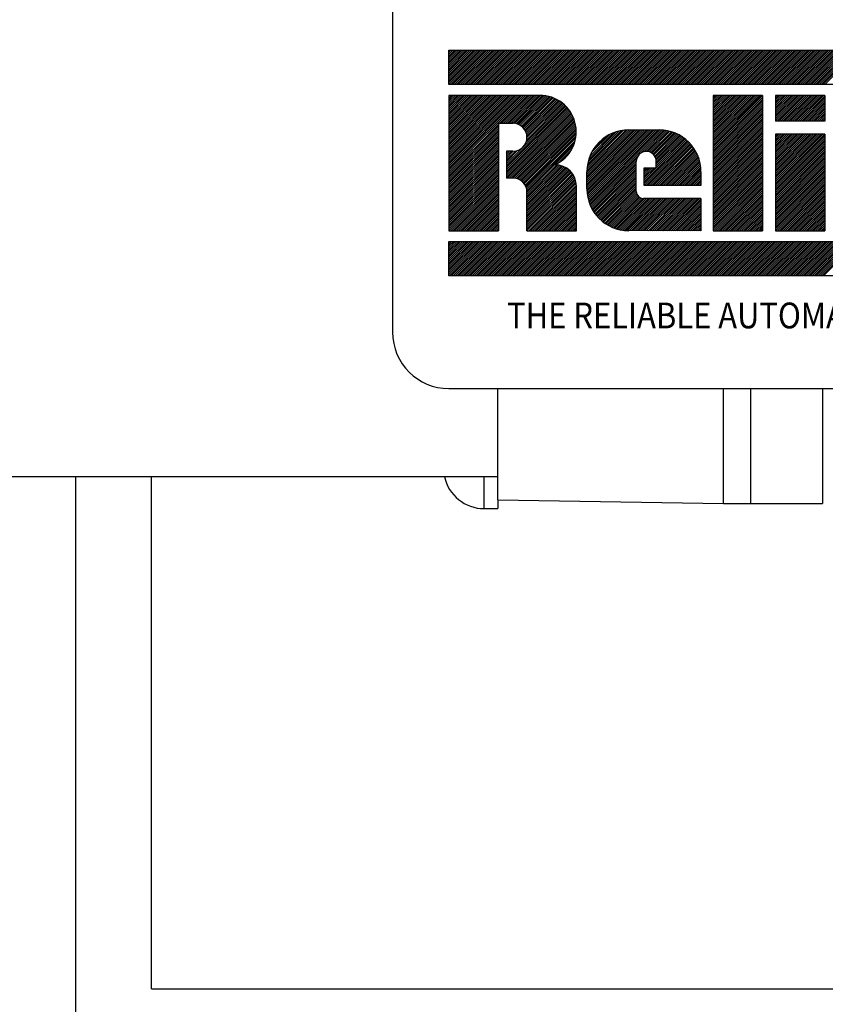
# Model space of a CAD drawing. Extents: x 7.4 to 95.6, y 38.3 to 100.8.
# Drawn here: x 55 to 56.8, y 68.5 to 70.6 of the extents above; entities that cross this region are included whole.
import ezdxf
from ezdxf.enums import TextEntityAlignment as Align

# ---------------------------------------------------------------- set-up
doc = ezdxf.new("R2010")
doc.units = 0
doc.header["$LTSCALE"] = 2
doc.header["$MEASUREMENT"] = 0
doc.layers.get('0').update_dxf_attribs({"linetype": 'CONTINUOUS'})
doc.styles.add('ROMAN', font='ROMANS', dxfattribs={"oblique": 15, "height": 1})

msp = doc.modelspace()

# ---------------------------------------------------------------- linework, layer by layer
for p, q in [((55.8156, 74.3223), (55.8156, 69.9473)), ((55.9406, 70.5722), (57.7262, 70.5722)), ((55.9406, 70.4961), (55.9406, 70.5722)), ((57.7262, 70.4961), (55.9406, 70.4961)), ((55.9406, 70.4722), (55.9406, 70.1723)), ((56.1487, 70.4722), (55.9406, 70.4722)), ((56.5262, 70.4722), (56.5262, 70.1723)), ((56.6357, 70.4722), (56.5262, 70.4722)), ((56.6357, 70.4722), (56.6357, 70.1723)), ((56.6643, 70.4722), (56.6643, 70.4151)), ((56.7738, 70.4722), (56.6643, 70.4722)), ((56.7738, 70.4722), (56.7738, 70.4151)), ((56.0501, 70.4103), (56.0501, 70.1723)), ((56.0825, 70.4103), (56.0501, 70.4103)), ((56.7738, 70.4151), (56.6643, 70.4151)), ((56.339, 70.3958), (56.4062, 70.3958)), ((56.6643, 70.3865), (56.6643, 70.1723)), ((56.7738, 70.3865), (56.6643, 70.3865)), ((56.7738, 70.3865), (56.7738, 70.1723)), ((56.0678, 70.3484), (56.0678, 70.2889)), ((56.0825, 70.3484), (56.0678, 70.3484)), ((56.3557, 70.2595), (56.3557, 70.3258)), ((56.4, 70.3119), (56.4, 70.3257)), ((56.2462, 70.2652), (56.2462, 70.3029)), ((56.3733, 70.3119), (56.4, 70.3119)), ((56.3733, 70.2723), (56.3733, 70.3119)), ((56.499, 70.3029), (56.499, 70.2723)), ((56.0825, 70.2889), (56.0678, 70.2889)), ((56.1135, 70.1723), (56.1135, 70.258)), ((56.223, 70.1723), (56.223, 70.2711)), ((56.499, 70.2723), (56.3733, 70.2723)), ((56.499, 70.2437), (56.3714, 70.2438)), ((56.499, 70.2437), (56.499, 70.1723)), ((55.9406, 70.1723), (56.0501, 70.1723)), ((56.1135, 70.1723), (56.223, 70.1723)), ((56.499, 70.1723), (56.339, 70.1724)), ((56.5262, 70.1723), (56.6357, 70.1723)), ((56.6643, 70.1723), (56.7738, 70.1723)), ((55.9406, 70.1485), (57.7262, 70.1485)), ((55.9406, 70.0723), (55.9406, 70.1485)), ((57.7262, 70.0723), (55.9406, 70.0723)), ((55.9406, 69.8223), (57.9406, 69.8223)), ((55.1139, 68.3237), (55.1139, 69.6273)), ((55.2819, 68.4917), (55.2819, 69.6273)), ((55.2819, 68.4917), (58.6286, 68.4917))]:
    msp.add_line(p, q)
at = {"color": 0}
for p, q in [((55.9406, 70.4963), (56.0165, 70.5722)), ((55.9406, 70.5005), (56.0123, 70.5722)), ((55.9406, 70.5048), (56.0081, 70.5722)), ((55.9406, 70.509), (56.0039, 70.5722)), ((55.9406, 70.5132), (55.9997, 70.5722)), ((55.9406, 70.5174), (55.9955, 70.5722)), ((55.9406, 70.5216), (55.9913, 70.5722)), ((55.9406, 70.5258), (55.9871, 70.5722)), ((55.9406, 70.53), (55.9828, 70.5722)), ((55.9406, 70.5342), (55.9786, 70.5722)), ((55.9406, 70.5384), (55.9744, 70.5722)), ((55.9406, 70.5426), (55.9702, 70.5722)), ((55.9406, 70.5468), (55.966, 70.5722)), ((55.9406, 70.5511), (55.9618, 70.5722)), ((55.9406, 70.5553), (55.9576, 70.5722)), ((55.9406, 70.5595), (55.9534, 70.5722)), ((55.9406, 70.5637), (55.9492, 70.5722)), ((55.9406, 70.5679), (55.945, 70.5722)), ((55.9406, 70.5721), (55.9408, 70.5722)), ((55.9445, 70.4961), (56.0207, 70.5722)), ((55.9488, 70.4961), (56.0249, 70.5722)), ((55.953, 70.4961), (56.0291, 70.5722)), ((55.9572, 70.4961), (56.0334, 70.5722)), ((55.9614, 70.4961), (56.0376, 70.5722)), ((55.9656, 70.4961), (56.0418, 70.5722)), ((55.9698, 70.4961), (56.046, 70.5722)), ((55.974, 70.4961), (56.0502, 70.5722)), ((55.9782, 70.4961), (56.0544, 70.5722)), ((55.9824, 70.4961), (56.0586, 70.5722)), ((55.9866, 70.4961), (56.0628, 70.5722)), ((55.9908, 70.4961), (56.067, 70.5722)), ((55.995, 70.4961), (56.0712, 70.5722)), ((55.9993, 70.4961), (56.0754, 70.5722)), ((56.0035, 70.4961), (56.0796, 70.5722)), ((56.0077, 70.4961), (56.0839, 70.5722)), ((56.0119, 70.4961), (56.0881, 70.5722)), ((56.0161, 70.4961), (56.0923, 70.5722)), ((56.0203, 70.4961), (56.0965, 70.5722)), ((56.0245, 70.4961), (56.1007, 70.5722)), ((56.0287, 70.4961), (56.1049, 70.5722)), ((56.0329, 70.4961), (56.1091, 70.5722)), ((56.0371, 70.4961), (56.1133, 70.5722)), ((56.0413, 70.4961), (56.1175, 70.5722)), ((56.0456, 70.4961), (56.1217, 70.5722)), ((56.0498, 70.4961), (56.1259, 70.5722)), ((56.054, 70.4961), (56.1302, 70.5722)), ((56.0582, 70.4961), (56.1344, 70.5722)), ((56.0624, 70.4961), (56.1386, 70.5722)), ((56.0666, 70.4961), (56.1428, 70.5722)), ((56.0708, 70.4961), (56.147, 70.5722)), ((56.075, 70.4961), (56.1512, 70.5722)), ((56.0792, 70.4961), (56.1554, 70.5722)), ((56.0834, 70.4961), (56.1596, 70.5722)), ((56.0876, 70.4961), (56.1638, 70.5722)), ((56.0918, 70.4961), (56.168, 70.5722)), ((56.0961, 70.4961), (56.1722, 70.5722)), ((56.1003, 70.4961), (56.1765, 70.5722)), ((56.1045, 70.4961), (56.1807, 70.5722)), ((56.1087, 70.4961), (56.1849, 70.5722)), ((56.1129, 70.4961), (56.1891, 70.5722)), ((56.1171, 70.4961), (56.1933, 70.5722)), ((56.1213, 70.4961), (56.1975, 70.5722)), ((56.1255, 70.4961), (56.2017, 70.5722)), ((56.1297, 70.4961), (56.2059, 70.5722)), ((56.1339, 70.4961), (56.2101, 70.5722)), ((56.1381, 70.4961), (56.2143, 70.5722)), ((56.1424, 70.4961), (56.2185, 70.5722)), ((56.1466, 70.4961), (56.2227, 70.5722)), ((56.1508, 70.4961), (56.227, 70.5722)), ((56.155, 70.4961), (56.2312, 70.5722)), ((56.1592, 70.4961), (56.2354, 70.5722)), ((56.1634, 70.4961), (56.2396, 70.5722)), ((56.1676, 70.4961), (56.2438, 70.5722)), ((56.1718, 70.4961), (56.248, 70.5722)), ((56.176, 70.4961), (56.2522, 70.5722)), ((56.1802, 70.4961), (56.2564, 70.5722)), ((56.1844, 70.4961), (56.2606, 70.5722)), ((56.1886, 70.4961), (56.2648, 70.5722)), ((56.1929, 70.4961), (56.269, 70.5722)), ((56.1971, 70.4961), (56.2733, 70.5722)), ((56.2013, 70.4961), (56.2775, 70.5722)), ((56.2055, 70.4961), (56.2817, 70.5722)), ((56.2097, 70.4961), (56.2859, 70.5722)), ((56.2139, 70.4961), (56.2901, 70.5722)), ((56.2181, 70.4961), (56.2943, 70.5722)), ((56.2223, 70.4961), (56.2985, 70.5722)), ((56.2265, 70.4961), (56.3027, 70.5722)), ((56.2307, 70.4961), (56.3069, 70.5722)), ((56.2349, 70.4961), (56.3111, 70.5722)), ((56.2392, 70.4961), (56.3153, 70.5722)), ((56.2434, 70.4961), (56.3195, 70.5722)), ((56.2476, 70.4961), (56.3238, 70.5722)), ((56.2518, 70.4961), (56.328, 70.5722)), ((56.256, 70.4961), (56.3322, 70.5722)), ((56.2602, 70.4961), (56.3364, 70.5722)), ((56.2644, 70.4961), (56.3406, 70.5722)), ((56.2686, 70.4961), (56.3448, 70.5722)), ((56.2728, 70.4961), (56.349, 70.5722)), ((56.277, 70.4961), (56.3532, 70.5722)), ((56.2812, 70.4961), (56.3574, 70.5722)), ((56.2854, 70.4961), (56.3616, 70.5722)), ((56.2897, 70.4961), (56.3658, 70.5722)), ((56.2939, 70.4961), (56.3701, 70.5722)), ((56.2981, 70.4961), (56.3743, 70.5722)), ((56.3023, 70.4961), (56.3785, 70.5722)), ((56.3065, 70.4961), (56.3827, 70.5722)), ((56.3107, 70.4961), (56.3869, 70.5722)), ((56.3149, 70.4961), (56.3911, 70.5722)), ((56.3191, 70.4961), (56.3953, 70.5722)), ((56.3233, 70.4961), (56.3995, 70.5722)), ((56.3275, 70.4961), (56.4037, 70.5722)), ((56.3317, 70.4961), (56.4079, 70.5722)), ((56.336, 70.4961), (56.4121, 70.5722)), ((56.3402, 70.4961), (56.4163, 70.5722)), ((56.3444, 70.4961), (56.4206, 70.5722)), ((56.3486, 70.4961), (56.4248, 70.5722)), ((56.3528, 70.4961), (56.429, 70.5722)), ((56.357, 70.4961), (56.4332, 70.5722)), ((56.3612, 70.4961), (56.4374, 70.5722)), ((56.3654, 70.4961), (56.4416, 70.5722)), ((56.3696, 70.4961), (56.4458, 70.5722)), ((56.3738, 70.4961), (56.45, 70.5722)), ((56.378, 70.4961), (56.4542, 70.5722)), ((56.3822, 70.4961), (56.4584, 70.5722)), ((56.3865, 70.4961), (56.4626, 70.5722)), ((56.3907, 70.4961), (56.4669, 70.5722)), ((56.3949, 70.4961), (56.4711, 70.5722)), ((56.3991, 70.4961), (56.4753, 70.5722)), ((56.4033, 70.4961), (56.4795, 70.5722)), ((56.4075, 70.4961), (56.4837, 70.5722)), ((56.4117, 70.4961), (56.4879, 70.5722)), ((56.4159, 70.4961), (56.4921, 70.5722)), ((56.4201, 70.4961), (56.4963, 70.5722)), ((56.4243, 70.4961), (56.5005, 70.5722)), ((56.4285, 70.4961), (56.5047, 70.5722)), ((56.4328, 70.4961), (56.5089, 70.5722)), ((56.437, 70.4961), (56.5131, 70.5722)), ((56.4412, 70.4961), (56.5174, 70.5722)), ((56.4454, 70.4961), (56.5216, 70.5722)), ((56.4496, 70.4961), (56.5258, 70.5722)), ((56.4538, 70.4961), (56.53, 70.5722)), ((56.458, 70.4961), (56.5342, 70.5722)), ((56.4622, 70.4961), (56.5384, 70.5722)), ((56.4664, 70.4961), (56.5426, 70.5722)), ((56.4706, 70.4961), (56.5468, 70.5722)), ((56.4748, 70.4961), (56.551, 70.5722)), ((56.479, 70.4961), (56.5552, 70.5722)), ((56.4833, 70.4961), (56.5594, 70.5722)), ((56.4875, 70.4961), (56.5637, 70.5722)), ((56.4917, 70.4961), (56.5679, 70.5722)), ((56.4959, 70.4961), (56.5721, 70.5722)), ((56.5001, 70.4961), (56.5763, 70.5722)), ((56.5043, 70.4961), (56.5805, 70.5722)), ((56.5085, 70.4961), (56.5847, 70.5722)), ((56.5127, 70.4961), (56.5889, 70.5722)), ((56.5169, 70.4961), (56.5931, 70.5722)), ((56.5211, 70.4961), (56.5973, 70.5722)), ((56.5253, 70.4961), (56.6015, 70.5722)), ((56.5296, 70.4961), (56.6057, 70.5722)), ((56.5338, 70.4961), (56.6099, 70.5722)), ((56.538, 70.4961), (56.6142, 70.5722)), ((56.5422, 70.4961), (56.6184, 70.5722)), ((56.5464, 70.4961), (56.6226, 70.5722)), ((56.5506, 70.4961), (56.6268, 70.5722)), ((56.5548, 70.4961), (56.631, 70.5722)), ((56.559, 70.4961), (56.6352, 70.5722)), ((56.5632, 70.4961), (56.6394, 70.5722)), ((56.5674, 70.4961), (56.6436, 70.5722)), ((56.5716, 70.4961), (56.6478, 70.5722)), ((56.5758, 70.4961), (56.652, 70.5722)), ((56.5801, 70.4961), (56.6562, 70.5722)), ((56.5843, 70.4961), (56.6605, 70.5722)), ((56.5885, 70.4961), (56.6647, 70.5722)), ((56.5927, 70.4961), (56.6689, 70.5722)), ((56.5969, 70.4961), (56.6731, 70.5722)), ((56.6011, 70.4961), (56.6773, 70.5722)), ((56.6053, 70.4961), (56.6815, 70.5722)), ((56.6095, 70.4961), (56.6857, 70.5722)), ((56.6137, 70.4961), (56.6899, 70.5722)), ((56.6179, 70.4961), (56.6941, 70.5722)), ((56.6221, 70.4961), (56.6983, 70.5722)), ((56.6264, 70.4961), (56.7025, 70.5722)), ((56.6306, 70.4961), (56.7067, 70.5722)), ((56.6348, 70.4961), (56.711, 70.5722)), ((56.639, 70.4961), (56.7152, 70.5722)), ((56.6432, 70.4961), (56.7194, 70.5722)), ((56.6474, 70.4961), (56.7236, 70.5722)), ((56.6516, 70.4961), (56.7278, 70.5722)), ((56.6558, 70.4961), (56.732, 70.5722)), ((56.66, 70.4961), (56.7362, 70.5722)), ((56.6642, 70.4961), (56.7404, 70.5722)), ((56.6684, 70.4961), (56.7446, 70.5722)), ((56.6726, 70.4961), (56.7488, 70.5722)), ((56.6769, 70.4961), (56.753, 70.5722)), ((56.6811, 70.4961), (56.7573, 70.5722)), ((56.6853, 70.4961), (56.7615, 70.5722)), ((56.6895, 70.4961), (56.7657, 70.5722)), ((56.6937, 70.4961), (56.7699, 70.5722)), ((56.6979, 70.4961), (56.7741, 70.5722)), ((56.7021, 70.4961), (56.7783, 70.5722)), ((56.7063, 70.4961), (56.7825, 70.5722)), ((56.7105, 70.4961), (56.7867, 70.5722)), ((56.7147, 70.4961), (56.7909, 70.5722)), ((56.7189, 70.4961), (56.7951, 70.5722)), ((56.7232, 70.4961), (56.7993, 70.5722)), ((56.7274, 70.4961), (56.8035, 70.5722)), ((56.7316, 70.4961), (56.8078, 70.5722)), ((56.7358, 70.4961), (56.812, 70.5722)), ((56.74, 70.4961), (56.8162, 70.5722)), ((56.7442, 70.4961), (56.8204, 70.5722)), ((56.7484, 70.4961), (56.8246, 70.5722)), ((56.7526, 70.4961), (56.8288, 70.5722)), ((56.7568, 70.4961), (56.833, 70.5722)), ((56.761, 70.4961), (56.8372, 70.5722)), ((56.7652, 70.4961), (56.8414, 70.5722)), ((56.7694, 70.4961), (56.8456, 70.5722)), ((56.7737, 70.4961), (56.8498, 70.5722)), ((55.9406, 70.3027), (56.1101, 70.4722)), ((55.9406, 70.3069), (56.1059, 70.4722)), ((55.9406, 70.3112), (56.1017, 70.4722)), ((55.9406, 70.3154), (56.0975, 70.4722)), ((55.9406, 70.3196), (56.0933, 70.4722)), ((55.9406, 70.3238), (56.0891, 70.4722)), ((55.9406, 70.328), (56.0849, 70.4722)), ((55.9406, 70.3322), (56.0807, 70.4722)), ((55.9406, 70.3364), (56.0765, 70.4722)), ((55.9406, 70.3406), (56.0722, 70.4722)), ((55.9406, 70.3448), (56.068, 70.4722)), ((55.9406, 70.349), (56.0638, 70.4722)), ((55.9406, 70.3532), (56.0596, 70.4722)), ((55.9406, 70.3574), (56.0554, 70.4722)), ((55.9406, 70.3617), (56.0512, 70.4722)), ((55.9406, 70.3659), (56.047, 70.4722)), ((55.9406, 70.3701), (56.0428, 70.4722)), ((55.9406, 70.3743), (56.0386, 70.4722)), ((55.9406, 70.3785), (56.0344, 70.4722)), ((55.9406, 70.3827), (56.0302, 70.4722)), ((55.9406, 70.3869), (56.026, 70.4722)), ((55.9406, 70.3911), (56.0217, 70.4722)), ((55.9406, 70.3953), (56.0175, 70.4722)), ((55.9406, 70.3995), (56.0133, 70.4722)), ((55.9406, 70.4037), (56.0091, 70.4722)), ((55.9406, 70.408), (56.0049, 70.4722)), ((55.9406, 70.4122), (56.0007, 70.4722)), ((55.9406, 70.4164), (55.9965, 70.4722)), ((55.9406, 70.4206), (55.9923, 70.4722)), ((55.9406, 70.4248), (55.9881, 70.4722)), ((55.9406, 70.429), (55.9839, 70.4722)), ((55.9406, 70.4332), (55.9797, 70.4722)), ((55.9406, 70.4374), (55.9754, 70.4722)), ((55.9406, 70.4416), (55.9712, 70.4722)), ((55.9406, 70.4458), (55.967, 70.4722)), ((55.9406, 70.45), (55.9628, 70.4722)), ((55.9406, 70.4543), (55.9586, 70.4722)), ((55.9406, 70.4585), (55.9544, 70.4722)), ((55.9406, 70.4627), (55.9502, 70.4722)), ((55.9406, 70.4669), (55.946, 70.4722)), ((55.9406, 70.4711), (55.9418, 70.4722)), ((56.0524, 70.4103), (56.1143, 70.4722)), ((56.0566, 70.4103), (56.1185, 70.4722)), ((56.0609, 70.4103), (56.1228, 70.4722)), ((56.0651, 70.4103), (56.127, 70.4722)), ((56.0693, 70.4103), (56.1312, 70.4722)), ((56.0735, 70.4103), (56.1354, 70.4722)), ((56.0777, 70.4103), (56.1396, 70.4722)), ((56.0819, 70.4103), (56.1438, 70.4722)), ((56.0859, 70.4102), (56.148, 70.4722)), ((56.0895, 70.4095), (56.1519, 70.4719)), ((56.0928, 70.4086), (56.1555, 70.4714)), ((56.0958, 70.4074), (56.1591, 70.4707)), ((56.0985, 70.4059), (56.1624, 70.4699)), ((56.101, 70.4042), (56.1657, 70.4689)), ((56.1033, 70.4023), (56.1689, 70.4679)), ((56.1054, 70.4002), (56.1719, 70.4667)), ((56.1073, 70.3979), (56.1749, 70.4654)), ((56.109, 70.3954), (56.1777, 70.4641)), ((56.1105, 70.3926), (56.1805, 70.4627)), ((56.1117, 70.3897), (56.1832, 70.4611)), ((56.1127, 70.3864), (56.1858, 70.4595)), ((56.113, 70.3741), (56.1931, 70.4542)), ((56.1133, 70.3828), (56.1883, 70.4578)), ((56.1135, 70.3788), (56.1907, 70.456)), ((56.5262, 70.3664), (56.632, 70.4722)), ((56.5262, 70.3706), (56.6278, 70.4722)), ((56.5262, 70.3748), (56.6236, 70.4722)), ((56.5262, 70.379), (56.6194, 70.4722)), ((56.5262, 70.3832), (56.6152, 70.4722)), ((56.5262, 70.3875), (56.611, 70.4722)), ((56.5262, 70.3917), (56.6068, 70.4722)), ((56.5262, 70.3959), (56.6025, 70.4722)), ((56.5262, 70.4001), (56.5983, 70.4722)), ((56.5262, 70.4043), (56.5941, 70.4722)), ((56.5262, 70.4085), (56.5899, 70.4722)), ((56.5262, 70.4127), (56.5857, 70.4722)), ((56.5262, 70.4169), (56.5815, 70.4722)), ((56.5262, 70.4211), (56.5773, 70.4722)), ((56.5262, 70.4253), (56.5731, 70.4722)), ((56.5262, 70.4295), (56.5689, 70.4722)), ((56.5262, 70.4337), (56.5647, 70.4722)), ((56.5262, 70.438), (56.5605, 70.4722)), ((56.5262, 70.4422), (56.5562, 70.4722)), ((56.5262, 70.4464), (56.552, 70.4722)), ((56.5262, 70.4506), (56.5478, 70.4722)), ((56.5262, 70.4548), (56.5436, 70.4722)), ((56.5262, 70.459), (56.5394, 70.4722)), ((56.5262, 70.4632), (56.5352, 70.4722)), ((56.5262, 70.4674), (56.531, 70.4722)), ((56.5262, 70.4716), (56.5268, 70.4722)), ((56.5262, 70.3622), (56.6357, 70.4717)), ((56.5262, 70.358), (56.6357, 70.4675)), ((56.5262, 70.3538), (56.6357, 70.4633)), ((56.5262, 70.3496), (56.6357, 70.4591)), ((56.5262, 70.3454), (56.6357, 70.4549)), ((56.6643, 70.4161), (56.7204, 70.4722)), ((56.6643, 70.4203), (56.7162, 70.4722)), ((56.6643, 70.4245), (56.712, 70.4722)), ((56.6643, 70.4287), (56.7078, 70.4722)), ((56.6643, 70.4329), (56.7036, 70.4722)), ((56.6643, 70.4372), (56.6993, 70.4722)), ((56.6643, 70.4414), (56.6951, 70.4722)), ((56.6643, 70.4456), (56.6909, 70.4722)), ((56.6643, 70.4498), (56.6867, 70.4722)), ((56.6643, 70.454), (56.6825, 70.4722)), ((56.6643, 70.4582), (56.6783, 70.4722)), ((56.6643, 70.4624), (56.6741, 70.4722)), ((56.6643, 70.4666), (56.6699, 70.4722)), ((56.6643, 70.4708), (56.6657, 70.4722)), ((56.6675, 70.4151), (56.7246, 70.4722)), ((56.6717, 70.4151), (56.7288, 70.4722)), ((56.6759, 70.4151), (56.733, 70.4722)), ((56.6801, 70.4151), (56.7372, 70.4722)), ((56.6843, 70.4151), (56.7414, 70.4722)), ((56.6885, 70.4151), (56.7456, 70.4722)), ((56.6927, 70.4151), (56.7499, 70.4722)), ((56.6969, 70.4151), (56.7541, 70.4722)), ((56.7011, 70.4151), (56.7583, 70.4722)), ((56.7053, 70.4151), (56.7625, 70.4722)), ((56.7095, 70.4151), (56.7667, 70.4722)), ((56.7138, 70.4151), (56.7709, 70.4722)), ((56.718, 70.4151), (56.7738, 70.4709)), ((56.7222, 70.4151), (56.7738, 70.4667)), ((56.7264, 70.4151), (56.7738, 70.4625)), ((56.7306, 70.4151), (56.7738, 70.4583)), ((56.7348, 70.4151), (56.7738, 70.4541)), ((56.0678, 70.3205), (56.1975, 70.4502)), ((56.0678, 70.3163), (56.1996, 70.4481)), ((56.0678, 70.3121), (56.2017, 70.4459)), ((56.0678, 70.3079), (56.2036, 70.4437)), ((56.0678, 70.3037), (56.2055, 70.4414)), ((56.0678, 70.2995), (56.2073, 70.439)), ((56.0678, 70.2953), (56.209, 70.4365)), ((56.0678, 70.2911), (56.2107, 70.4339)), ((56.1114, 70.3683), (56.1953, 70.4522)), ((56.5262, 70.3412), (56.6357, 70.4507)), ((56.5262, 70.3369), (56.6357, 70.4465)), ((56.5262, 70.3327), (56.6357, 70.4423)), ((56.5262, 70.3285), (56.6357, 70.438)), ((56.5262, 70.3243), (56.6357, 70.4338)), ((56.739, 70.4151), (56.7738, 70.4499)), ((56.7432, 70.4151), (56.7738, 70.4457)), ((56.7474, 70.4151), (56.7738, 70.4415)), ((56.7516, 70.4151), (56.7738, 70.4372)), ((56.7558, 70.4151), (56.7738, 70.433)), ((56.0699, 70.2889), (56.2122, 70.4312)), ((56.0741, 70.2889), (56.2137, 70.4285)), ((56.0783, 70.2889), (56.2151, 70.4257)), ((56.0825, 70.2889), (56.2163, 70.4227)), ((56.0865, 70.2887), (56.2175, 70.4197)), ((56.09, 70.288), (56.2186, 70.4166)), ((56.0932, 70.287), (56.2196, 70.4134)), ((56.0962, 70.2857), (56.2204, 70.41)), ((56.5262, 70.3201), (56.6357, 70.4296)), ((56.5262, 70.3159), (56.6357, 70.4254)), ((56.5262, 70.3117), (56.6357, 70.4212)), ((56.5262, 70.3075), (56.6357, 70.417)), ((56.5262, 70.3033), (56.6357, 70.4128)), ((56.7601, 70.4151), (56.7738, 70.4288)), ((56.7643, 70.4151), (56.7738, 70.4246)), ((56.7685, 70.4151), (56.7738, 70.4204)), ((56.7727, 70.4151), (56.7738, 70.4162)), ((55.9406, 70.2985), (56.0501, 70.408)), ((55.9406, 70.2943), (56.0501, 70.4038)), ((55.9406, 70.2901), (56.0501, 70.3996)), ((55.9406, 70.2859), (56.0501, 70.3954)), ((55.9406, 70.2817), (56.0501, 70.3912)), ((56.0989, 70.2842), (56.2212, 70.4065)), ((56.1014, 70.2825), (56.2218, 70.4029)), ((56.1036, 70.2806), (56.2222, 70.3991)), ((56.1057, 70.2785), (56.2224, 70.3952)), ((56.1076, 70.2761), (56.2225, 70.391)), ((56.2462, 70.2632), (56.3788, 70.3958)), ((56.2462, 70.2674), (56.3745, 70.3958)), ((56.2462, 70.2716), (56.3703, 70.3958)), ((56.2462, 70.2758), (56.3661, 70.3958)), ((56.2462, 70.28), (56.3619, 70.3958)), ((56.2462, 70.2842), (56.3577, 70.3958)), ((56.2462, 70.2884), (56.3535, 70.3958)), ((56.2462, 70.2927), (56.3493, 70.3958)), ((56.2462, 70.2969), (56.3451, 70.3958)), ((56.2462, 70.3011), (56.3409, 70.3958)), ((56.2462, 70.3053), (56.3366, 70.3957)), ((56.2464, 70.2592), (56.383, 70.3958)), ((56.2464, 70.3097), (56.3322, 70.3955)), ((56.2467, 70.2553), (56.3872, 70.3958)), ((56.2469, 70.3144), (56.3275, 70.395)), ((56.2472, 70.2516), (56.3914, 70.3958)), ((56.2477, 70.3194), (56.3226, 70.3943)), ((56.2478, 70.248), (56.3956, 70.3958)), ((56.2485, 70.2445), (56.3998, 70.3958)), ((56.2488, 70.3247), (56.3172, 70.3932)), ((56.2494, 70.2411), (56.404, 70.3958)), ((56.2503, 70.2379), (56.4082, 70.3957)), ((56.2504, 70.3305), (56.3114, 70.3916)), ((56.2514, 70.2347), (56.4122, 70.3956)), ((56.2527, 70.337), (56.3049, 70.3893)), ((56.3642, 70.3433), (56.4161, 70.3952)), ((56.3725, 70.3474), (56.4198, 70.3948)), ((56.3774, 70.3481), (56.4234, 70.3941)), ((56.3813, 70.3478), (56.4269, 70.3934)), ((56.3847, 70.347), (56.4303, 70.3926)), ((56.3877, 70.3458), (56.4336, 70.3916)), ((56.3903, 70.3442), (56.4367, 70.3906)), ((56.3927, 70.3423), (56.4398, 70.3895)), ((56.3947, 70.3402), (56.4428, 70.3882)), ((56.5262, 70.2991), (56.6357, 70.4086)), ((56.5262, 70.2949), (56.6357, 70.4044)), ((56.5262, 70.2907), (56.6357, 70.4002)), ((56.5262, 70.2864), (56.6357, 70.396)), ((56.5262, 70.2822), (56.6357, 70.3918)), ((55.9406, 70.2775), (56.0501, 70.387)), ((55.9406, 70.2733), (56.0501, 70.3828)), ((55.9406, 70.2691), (56.0501, 70.3786)), ((55.9406, 70.2649), (56.0501, 70.3744)), ((55.9406, 70.2606), (56.0501, 70.3702)), ((55.9406, 70.2564), (56.0501, 70.366)), ((56.1092, 70.2736), (56.2224, 70.3867)), ((56.1107, 70.2708), (56.2219, 70.382)), ((56.1119, 70.2678), (56.2212, 70.3771)), ((56.1128, 70.2645), (56.22, 70.3717)), ((56.2561, 70.3446), (56.2973, 70.3859)), ((56.262, 70.3548), (56.2872, 70.3799)), ((56.3733, 70.2851), (56.4639, 70.3757)), ((56.3733, 70.2809), (56.4662, 70.3738)), ((56.3733, 70.2767), (56.4684, 70.3718)), ((56.3733, 70.2725), (56.4706, 70.3698)), ((56.3774, 70.2723), (56.4727, 70.3677)), ((56.3965, 70.3378), (56.4457, 70.3869)), ((56.398, 70.335), (56.4485, 70.3856)), ((56.3991, 70.3319), (56.4513, 70.3841)), ((56.3998, 70.3284), (56.4539, 70.3825)), ((56.4, 70.3244), (56.4565, 70.3809)), ((56.4, 70.3202), (56.459, 70.3792)), ((56.4, 70.316), (56.4615, 70.3775)), ((56.5262, 70.278), (56.6357, 70.3875)), ((56.5262, 70.2738), (56.6357, 70.3833)), ((56.5262, 70.2696), (56.6357, 70.3791)), ((56.5262, 70.2654), (56.6357, 70.3749)), ((56.5262, 70.2612), (56.6357, 70.3707)), ((56.5262, 70.257), (56.6357, 70.3665)), ((56.6643, 70.2772), (56.7736, 70.3865)), ((56.6643, 70.2814), (56.7694, 70.3865)), ((56.6643, 70.2856), (56.7652, 70.3865)), ((56.6643, 70.2899), (56.7609, 70.3865)), ((56.6643, 70.2941), (56.7567, 70.3865)), ((56.6643, 70.2983), (56.7525, 70.3865)), ((56.6643, 70.3025), (56.7483, 70.3865)), ((56.6643, 70.3067), (56.7441, 70.3865)), ((56.6643, 70.3109), (56.7399, 70.3865)), ((56.6643, 70.3151), (56.7357, 70.3865)), ((56.6643, 70.3193), (56.7315, 70.3865)), ((56.6643, 70.3235), (56.7273, 70.3865)), ((56.6643, 70.3277), (56.7231, 70.3865)), ((56.6643, 70.3319), (56.7189, 70.3865)), ((56.6643, 70.3361), (56.7146, 70.3865)), ((56.6643, 70.3404), (56.7104, 70.3865)), ((56.6643, 70.3446), (56.7062, 70.3865)), ((56.6643, 70.3488), (56.702, 70.3865)), ((56.6643, 70.353), (56.6978, 70.3865)), ((56.6643, 70.3572), (56.6936, 70.3865)), ((56.6643, 70.3614), (56.6894, 70.3865)), ((56.6643, 70.3656), (56.6852, 70.3865)), ((56.6643, 70.3698), (56.681, 70.3865)), ((56.6643, 70.374), (56.6768, 70.3865)), ((56.6643, 70.3782), (56.6726, 70.3865)), ((56.6643, 70.3824), (56.6684, 70.3865)), ((56.6643, 70.273), (56.7738, 70.3825)), ((56.6643, 70.2688), (56.7738, 70.3783)), ((56.6643, 70.2646), (56.7738, 70.3741)), ((56.6643, 70.2604), (56.7738, 70.3699)), ((55.9406, 70.2522), (56.0501, 70.3617)), ((55.9406, 70.248), (56.0501, 70.3575)), ((55.9406, 70.2438), (56.0501, 70.3533)), ((55.9406, 70.2396), (56.0501, 70.3491)), ((55.9406, 70.2354), (56.0501, 70.3449)), ((56.0678, 70.3247), (56.0936, 70.3505)), ((56.0678, 70.329), (56.0878, 70.3489)), ((56.0678, 70.3332), (56.0831, 70.3485)), ((56.0678, 70.3374), (56.0789, 70.3484)), ((56.0678, 70.3416), (56.0747, 70.3484)), ((56.0678, 70.3458), (56.0705, 70.3484)), ((56.1133, 70.2608), (56.2182, 70.3657)), ((56.1135, 70.2567), (56.2154, 70.3587)), ((56.1837, 70.3228), (56.2108, 70.3498)), ((56.3816, 70.2723), (56.4748, 70.3655)), ((56.3858, 70.2723), (56.4767, 70.3633)), ((56.39, 70.2723), (56.4786, 70.361)), ((56.3942, 70.2723), (56.4805, 70.3586)), ((56.3984, 70.2723), (56.4822, 70.3562)), ((56.4026, 70.2723), (56.4839, 70.3536)), ((56.4068, 70.2723), (56.4856, 70.3511)), ((56.411, 70.2723), (56.4871, 70.3484)), ((56.4152, 70.2723), (56.4886, 70.3457)), ((56.5262, 70.2528), (56.6357, 70.3623)), ((56.5262, 70.2486), (56.6357, 70.3581)), ((56.5262, 70.2444), (56.6357, 70.3539)), ((56.5262, 70.2401), (56.6357, 70.3497)), ((56.5262, 70.2359), (56.6357, 70.3455)), ((56.6643, 70.2562), (56.7738, 70.3657)), ((56.6643, 70.252), (56.7738, 70.3615)), ((56.6643, 70.2478), (56.7738, 70.3573)), ((56.6643, 70.2436), (56.7738, 70.3531)), ((56.6643, 70.2393), (56.7738, 70.3489)), ((56.6643, 70.2351), (56.7738, 70.3447)), ((55.9406, 70.2312), (56.0501, 70.3407)), ((55.9406, 70.227), (56.0501, 70.3365)), ((55.9406, 70.2228), (56.0501, 70.3323)), ((55.9406, 70.2186), (56.0501, 70.3281)), ((55.9406, 70.2144), (56.0501, 70.3239)), ((56.2525, 70.2316), (56.3605, 70.3397)), ((56.2537, 70.2286), (56.3564, 70.3313)), ((56.255, 70.2257), (56.3557, 70.3264)), ((56.2564, 70.2229), (56.3557, 70.3222)), ((56.4194, 70.2723), (56.49, 70.3429)), ((56.4237, 70.2723), (56.4913, 70.34)), ((56.4279, 70.2723), (56.4925, 70.337)), ((56.4321, 70.2723), (56.4937, 70.3339)), ((56.4363, 70.2723), (56.4947, 70.3308)), ((56.4405, 70.2723), (56.4957, 70.3275)), ((56.4447, 70.2723), (56.4966, 70.3242)), ((56.5262, 70.2317), (56.6357, 70.3412)), ((56.5262, 70.2275), (56.6357, 70.337)), ((56.5262, 70.2233), (56.6357, 70.3328)), ((56.5262, 70.2191), (56.6357, 70.3286)), ((56.5262, 70.2149), (56.6357, 70.3244)), ((56.6643, 70.2309), (56.7738, 70.3404)), ((56.6643, 70.2267), (56.7738, 70.3362)), ((56.6643, 70.2225), (56.7738, 70.332)), ((56.6643, 70.2183), (56.7738, 70.3278)), ((56.6643, 70.2141), (56.7738, 70.3236)), ((55.9406, 70.2101), (56.0501, 70.3197)), ((55.9406, 70.2059), (56.0501, 70.3155)), ((55.9406, 70.2017), (56.0501, 70.3112)), ((55.9406, 70.1975), (56.0501, 70.307)), ((55.9406, 70.1933), (56.0501, 70.3028)), ((56.1135, 70.2525), (56.1794, 70.3185)), ((56.1135, 70.2483), (56.1832, 70.318)), ((56.1135, 70.2441), (56.1867, 70.3173)), ((56.1135, 70.2399), (56.19, 70.3164)), ((56.1135, 70.2357), (56.1931, 70.3153)), ((56.1135, 70.2315), (56.196, 70.314)), ((56.1135, 70.2273), (56.1987, 70.3126)), ((56.1135, 70.2231), (56.2014, 70.311)), ((56.1135, 70.2189), (56.2038, 70.3092)), ((56.1135, 70.2146), (56.2062, 70.3074)), ((56.1135, 70.2104), (56.2084, 70.3054)), ((56.1135, 70.2062), (56.2105, 70.3032)), ((56.1135, 70.202), (56.2124, 70.301)), ((56.2579, 70.2202), (56.3557, 70.318)), ((56.2594, 70.2175), (56.3557, 70.3138)), ((56.261, 70.2149), (56.3557, 70.3096)), ((56.2627, 70.2124), (56.3557, 70.3054)), ((56.2645, 70.2099), (56.3557, 70.3012)), ((56.3733, 70.2893), (56.3959, 70.3119)), ((56.3733, 70.2935), (56.3917, 70.3119)), ((56.3733, 70.2977), (56.3874, 70.3119)), ((56.3733, 70.3019), (56.3832, 70.3119)), ((56.3733, 70.3062), (56.379, 70.3119)), ((56.3733, 70.3104), (56.3748, 70.3119)), ((56.4489, 70.2723), (56.4973, 70.3207)), ((56.4531, 70.2723), (56.4979, 70.3171)), ((56.4573, 70.2723), (56.4984, 70.3134)), ((56.4615, 70.2723), (56.4988, 70.3096)), ((56.4657, 70.2723), (56.499, 70.3056)), ((56.4699, 70.2723), (56.499, 70.3014)), ((56.5262, 70.2107), (56.6357, 70.3202)), ((56.5262, 70.2065), (56.6357, 70.316)), ((56.5262, 70.2023), (56.6357, 70.3118)), ((56.5262, 70.1981), (56.6357, 70.3076)), ((56.5262, 70.1939), (56.6357, 70.3034)), ((56.6643, 70.2099), (56.7738, 70.3194)), ((56.6643, 70.2057), (56.7738, 70.3152)), ((56.6643, 70.2015), (56.7738, 70.311)), ((56.6643, 70.1973), (56.7738, 70.3068)), ((56.6643, 70.1931), (56.7738, 70.3026)), ((55.9406, 70.1891), (56.0501, 70.2986)), ((55.9406, 70.1849), (56.0501, 70.2944)), ((55.9406, 70.1807), (56.0501, 70.2902)), ((55.9406, 70.1765), (56.0501, 70.286)), ((55.9406, 70.1723), (56.0501, 70.2818)), ((56.1135, 70.1978), (56.2142, 70.2986)), ((56.1135, 70.1936), (56.2159, 70.296)), ((56.1135, 70.1894), (56.2174, 70.2934)), ((56.1135, 70.1852), (56.2188, 70.2905)), ((56.1135, 70.181), (56.22, 70.2875)), ((56.1135, 70.1768), (56.2211, 70.2844)), ((56.1135, 70.1726), (56.2219, 70.281)), ((56.2663, 70.2075), (56.3557, 70.297)), ((56.2682, 70.2052), (56.3557, 70.2927)), ((56.2701, 70.203), (56.3557, 70.2885)), ((56.2722, 70.2008), (56.3557, 70.2843)), ((56.2743, 70.1987), (56.3557, 70.2801)), ((56.4741, 70.2723), (56.499, 70.2972)), ((56.4783, 70.2723), (56.499, 70.293)), ((56.4825, 70.2723), (56.499, 70.2888)), ((56.4867, 70.2723), (56.499, 70.2846)), ((56.4909, 70.2723), (56.499, 70.2803)), ((56.5262, 70.1896), (56.6357, 70.2992)), ((56.5262, 70.1854), (56.6357, 70.295)), ((56.5262, 70.1812), (56.6357, 70.2907)), ((56.5262, 70.177), (56.6357, 70.2865)), ((56.5262, 70.1728), (56.6357, 70.2823)), ((56.6643, 70.1888), (56.7738, 70.2984)), ((56.6643, 70.1846), (56.7738, 70.2942)), ((56.6643, 70.1804), (56.7738, 70.2899)), ((56.6643, 70.1762), (56.7738, 70.2857)), ((56.6645, 70.1723), (56.7738, 70.2815)), ((55.9448, 70.1723), (56.0501, 70.2776)), ((55.949, 70.1723), (56.0501, 70.2734)), ((55.9532, 70.1723), (56.0501, 70.2692)), ((55.9574, 70.1723), (56.0501, 70.2649)), ((55.9617, 70.1723), (56.0501, 70.2607)), ((56.1174, 70.1723), (56.2226, 70.2774)), ((56.1216, 70.1723), (56.2229, 70.2736)), ((56.1258, 70.1723), (56.223, 70.2694)), ((56.13, 70.1723), (56.223, 70.2652)), ((56.1342, 70.1723), (56.223, 70.261)), ((56.1384, 70.1723), (56.223, 70.2568)), ((56.2764, 70.1966), (56.3557, 70.2759)), ((56.2787, 70.1947), (56.3557, 70.2717)), ((56.281, 70.1928), (56.3557, 70.2675)), ((56.2833, 70.1909), (56.3557, 70.2633)), ((56.2858, 70.1892), (56.3557, 70.2591)), ((56.4952, 70.2723), (56.499, 70.2761)), ((56.5298, 70.1723), (56.6357, 70.2781)), ((56.534, 70.1723), (56.6357, 70.2739)), ((56.5383, 70.1723), (56.6357, 70.2697)), ((56.5425, 70.1723), (56.6357, 70.2655)), ((56.5467, 70.1723), (56.6357, 70.2613)), ((56.5509, 70.1723), (56.6357, 70.2571)), ((56.6687, 70.1723), (56.7738, 70.2773)), ((56.6729, 70.1723), (56.7738, 70.2731)), ((56.6771, 70.1723), (56.7738, 70.2689)), ((56.6813, 70.1723), (56.7738, 70.2647)), ((56.6856, 70.1723), (56.7738, 70.2605)), ((55.9659, 70.1723), (56.0501, 70.2565)), ((55.9701, 70.1723), (56.0501, 70.2523)), ((55.9743, 70.1723), (56.0501, 70.2481)), ((55.9785, 70.1723), (56.0501, 70.2439)), ((55.9827, 70.1723), (56.0501, 70.2397)), ((55.9869, 70.1723), (56.0501, 70.2355)), ((56.1426, 70.1723), (56.223, 70.2526)), ((56.1468, 70.1723), (56.223, 70.2484)), ((56.151, 70.1723), (56.223, 70.2442)), ((56.1553, 70.1723), (56.223, 70.24)), ((56.1595, 70.1723), (56.223, 70.2358)), ((56.2883, 70.1875), (56.3562, 70.2554)), ((56.2909, 70.1858), (56.3574, 70.2524)), ((56.2935, 70.1843), (56.3591, 70.2498)), ((56.2963, 70.1828), (56.3611, 70.2476)), ((56.2991, 70.1814), (56.3636, 70.2459)), ((56.302, 70.1801), (56.3665, 70.2446)), ((56.305, 70.1789), (56.3699, 70.2438)), ((56.308, 70.1777), (56.3741, 70.2438)), ((56.3112, 70.1767), (56.3783, 70.2438)), ((56.3144, 70.1757), (56.3825, 70.2438)), ((56.3178, 70.1748), (56.3867, 70.2438)), ((56.3212, 70.1741), (56.3909, 70.2438)), ((56.3248, 70.1735), (56.3951, 70.2438)), ((56.3285, 70.173), (56.3993, 70.2438)), ((56.3324, 70.1726), (56.4035, 70.2438)), ((56.3364, 70.1724), (56.4077, 70.2438)), ((56.3406, 70.1724), (56.4119, 70.2438)), ((56.3448, 70.1724), (56.4161, 70.2437)), ((56.349, 70.1724), (56.4203, 70.2437)), ((56.3532, 70.1724), (56.4245, 70.2437)), ((56.3574, 70.1724), (56.4288, 70.2437)), ((56.3616, 70.1724), (56.433, 70.2437)), ((56.3658, 70.1724), (56.4372, 70.2437)), ((56.37, 70.1724), (56.4414, 70.2437)), ((56.3742, 70.1724), (56.4456, 70.2437)), ((56.3784, 70.1724), (56.4498, 70.2437)), ((56.3826, 70.1723), (56.454, 70.2437)), ((56.3868, 70.1723), (56.4582, 70.2437)), ((56.391, 70.1723), (56.4624, 70.2437)), ((56.3952, 70.1723), (56.4666, 70.2437)), ((56.3994, 70.1723), (56.4708, 70.2437)), ((56.4036, 70.1723), (56.475, 70.2437)), ((56.4078, 70.1723), (56.4792, 70.2437)), ((56.4121, 70.1723), (56.4834, 70.2437)), ((56.4163, 70.1723), (56.4876, 70.2437)), ((56.4205, 70.1723), (56.4918, 70.2437)), ((56.4247, 70.1723), (56.496, 70.2437)), ((56.4289, 70.1723), (56.499, 70.2425)), ((56.4331, 70.1723), (56.499, 70.2383)), ((56.5551, 70.1723), (56.6357, 70.2529)), ((56.5593, 70.1723), (56.6357, 70.2487)), ((56.5635, 70.1723), (56.6357, 70.2444)), ((56.5677, 70.1723), (56.6357, 70.2402)), ((56.5719, 70.1723), (56.6357, 70.236)), ((56.6898, 70.1723), (56.7738, 70.2563)), ((56.694, 70.1723), (56.7738, 70.2521)), ((56.6982, 70.1723), (56.7738, 70.2479)), ((56.7024, 70.1723), (56.7738, 70.2436)), ((56.7066, 70.1723), (56.7738, 70.2394)), ((56.7108, 70.1723), (56.7738, 70.2352)), ((55.9911, 70.1723), (56.0501, 70.2313)), ((55.9953, 70.1723), (56.0501, 70.2271)), ((55.9995, 70.1723), (56.0501, 70.2229)), ((56.0037, 70.1723), (56.0501, 70.2187)), ((56.008, 70.1723), (56.0501, 70.2144)), ((56.1637, 70.1723), (56.223, 70.2316)), ((56.1679, 70.1723), (56.223, 70.2274)), ((56.1721, 70.1723), (56.223, 70.2232)), ((56.1763, 70.1723), (56.223, 70.2189)), ((56.1805, 70.1723), (56.223, 70.2147)), ((56.4373, 70.1723), (56.499, 70.234)), ((56.4415, 70.1723), (56.499, 70.2298)), ((56.4457, 70.1723), (56.499, 70.2256)), ((56.4499, 70.1723), (56.499, 70.2214)), ((56.4541, 70.1723), (56.499, 70.2172)), ((56.5761, 70.1723), (56.6357, 70.2318)), ((56.5803, 70.1723), (56.6357, 70.2276)), ((56.5845, 70.1723), (56.6357, 70.2234)), ((56.5888, 70.1723), (56.6357, 70.2192)), ((56.593, 70.1723), (56.6357, 70.215)), ((56.715, 70.1723), (56.7738, 70.231)), ((56.7192, 70.1723), (56.7738, 70.2268)), ((56.7234, 70.1723), (56.7738, 70.2226)), ((56.7276, 70.1723), (56.7738, 70.2184)), ((56.7319, 70.1723), (56.7738, 70.2142)), ((56.0122, 70.1723), (56.0501, 70.2102)), ((56.0164, 70.1723), (56.0501, 70.206)), ((56.0206, 70.1723), (56.0501, 70.2018)), ((56.0248, 70.1723), (56.0501, 70.1976)), ((56.029, 70.1723), (56.0501, 70.1934)), ((56.1847, 70.1723), (56.223, 70.2105)), ((56.1889, 70.1723), (56.223, 70.2063)), ((56.1931, 70.1723), (56.223, 70.2021)), ((56.1973, 70.1723), (56.223, 70.1979)), ((56.2016, 70.1723), (56.223, 70.1937)), ((56.4583, 70.1723), (56.499, 70.213)), ((56.4625, 70.1723), (56.499, 70.2088)), ((56.4667, 70.1723), (56.499, 70.2046)), ((56.4709, 70.1723), (56.499, 70.2004)), ((56.4751, 70.1723), (56.499, 70.1962)), ((56.4793, 70.1723), (56.499, 70.192)), ((56.5972, 70.1723), (56.6357, 70.2108)), ((56.6014, 70.1723), (56.6357, 70.2066)), ((56.6056, 70.1723), (56.6357, 70.2024)), ((56.6098, 70.1723), (56.6357, 70.1982)), ((56.614, 70.1723), (56.6357, 70.1939)), ((56.7361, 70.1723), (56.7738, 70.21)), ((56.7403, 70.1723), (56.7738, 70.2058)), ((56.7445, 70.1723), (56.7738, 70.2016)), ((56.7487, 70.1723), (56.7738, 70.1973)), ((56.7529, 70.1723), (56.7738, 70.1931)), ((56.0332, 70.1723), (56.0501, 70.1892)), ((56.0374, 70.1723), (56.0501, 70.185)), ((56.0416, 70.1723), (56.0501, 70.1808)), ((56.0458, 70.1723), (56.0501, 70.1766)), ((56.05, 70.1723), (56.0501, 70.1724)), ((56.2058, 70.1723), (56.223, 70.1895)), ((56.21, 70.1723), (56.223, 70.1853)), ((56.2142, 70.1723), (56.223, 70.1811)), ((56.2184, 70.1723), (56.223, 70.1769)), ((56.2226, 70.1723), (56.223, 70.1726)), ((56.4835, 70.1723), (56.499, 70.1878)), ((56.4878, 70.1723), (56.499, 70.1835)), ((56.492, 70.1723), (56.499, 70.1793)), ((56.4962, 70.1723), (56.499, 70.1751)), ((56.6182, 70.1723), (56.6357, 70.1897)), ((56.6224, 70.1723), (56.6357, 70.1855)), ((56.6266, 70.1723), (56.6357, 70.1813)), ((56.6308, 70.1723), (56.6357, 70.1771)), ((56.6351, 70.1723), (56.6357, 70.1729)), ((56.7571, 70.1723), (56.7738, 70.1889)), ((56.7613, 70.1723), (56.7738, 70.1847)), ((56.7655, 70.1723), (56.7738, 70.1805)), ((56.7697, 70.1723), (56.7738, 70.1763)), ((55.9406, 70.0755), (56.0136, 70.1485)), ((55.9406, 70.0797), (56.0094, 70.1485)), ((55.9406, 70.0839), (56.0052, 70.1485)), ((55.9406, 70.0881), (56.001, 70.1485)), ((55.9406, 70.0923), (55.9968, 70.1485)), ((55.9406, 70.0965), (55.9926, 70.1485)), ((55.9406, 70.1007), (55.9884, 70.1485)), ((55.9406, 70.1049), (55.9841, 70.1485)), ((55.9406, 70.1091), (55.9799, 70.1485)), ((55.9406, 70.1133), (55.9757, 70.1485)), ((55.9406, 70.1176), (55.9715, 70.1485)), ((55.9406, 70.1218), (55.9673, 70.1485)), ((55.9406, 70.126), (55.9631, 70.1485)), ((55.9406, 70.1302), (55.9589, 70.1485)), ((55.9406, 70.1344), (55.9547, 70.1485)), ((55.9406, 70.1386), (55.9505, 70.1485)), ((55.9406, 70.1428), (55.9463, 70.1485)), ((55.9406, 70.147), (55.9421, 70.1485)), ((55.9416, 70.0723), (56.0178, 70.1485)), ((55.9458, 70.0723), (56.022, 70.1485)), ((55.95, 70.0723), (56.0262, 70.1485)), ((55.9543, 70.0723), (56.0304, 70.1485)), ((55.9585, 70.0723), (56.0346, 70.1485)), ((55.9627, 70.0723), (56.0389, 70.1485)), ((55.9669, 70.0723), (56.0431, 70.1485)), ((55.9711, 70.0723), (56.0473, 70.1485)), ((55.9753, 70.0723), (56.0515, 70.1485)), ((55.9795, 70.0723), (56.0557, 70.1485)), ((55.9837, 70.0723), (56.0599, 70.1485)), ((55.9879, 70.0723), (56.0641, 70.1485)), ((55.9921, 70.0723), (56.0683, 70.1485)), ((55.9963, 70.0723), (56.0725, 70.1485)), ((56.0006, 70.0723), (56.0767, 70.1485)), ((56.0048, 70.0723), (56.0809, 70.1485)), ((56.009, 70.0723), (56.0852, 70.1485)), ((56.0132, 70.0723), (56.0894, 70.1485)), ((56.0174, 70.0723), (56.0936, 70.1485)), ((56.0216, 70.0723), (56.0978, 70.1485)), ((56.0258, 70.0723), (56.102, 70.1485)), ((56.03, 70.0723), (56.1062, 70.1485)), ((56.0342, 70.0723), (56.1104, 70.1485)), ((56.0384, 70.0723), (56.1146, 70.1485)), ((56.0426, 70.0723), (56.1188, 70.1485)), ((56.0468, 70.0723), (56.123, 70.1485)), ((56.0511, 70.0723), (56.1272, 70.1485)), ((56.0553, 70.0723), (56.1315, 70.1485)), ((56.0595, 70.0723), (56.1357, 70.1485)), ((56.0637, 70.0723), (56.1399, 70.1485)), ((56.0679, 70.0723), (56.1441, 70.1485)), ((56.0721, 70.0723), (56.1483, 70.1485)), ((56.0763, 70.0723), (56.1525, 70.1485)), ((56.0805, 70.0723), (56.1567, 70.1485)), ((56.0847, 70.0723), (56.1609, 70.1485)), ((56.0889, 70.0723), (56.1651, 70.1485)), ((56.0931, 70.0723), (56.1693, 70.1485)), ((56.0974, 70.0723), (56.1735, 70.1485)), ((56.1016, 70.0723), (56.1777, 70.1485)), ((56.1058, 70.0723), (56.182, 70.1485)), ((56.11, 70.0723), (56.1862, 70.1485)), ((56.1142, 70.0723), (56.1904, 70.1485)), ((56.1184, 70.0723), (56.1946, 70.1485)), ((56.1226, 70.0723), (56.1988, 70.1485)), ((56.1268, 70.0723), (56.203, 70.1485)), ((56.131, 70.0723), (56.2072, 70.1485)), ((56.1352, 70.0723), (56.2114, 70.1485)), ((56.1394, 70.0723), (56.2156, 70.1485)), ((56.1436, 70.0723), (56.2198, 70.1485)), ((56.1479, 70.0723), (56.224, 70.1485)), ((56.1521, 70.0723), (56.2283, 70.1485)), ((56.1563, 70.0723), (56.2325, 70.1485)), ((56.1605, 70.0723), (56.2367, 70.1485)), ((56.1647, 70.0723), (56.2409, 70.1485)), ((56.1689, 70.0723), (56.2451, 70.1485)), ((56.1731, 70.0723), (56.2493, 70.1485)), ((56.1773, 70.0723), (56.2535, 70.1485)), ((56.1815, 70.0723), (56.2577, 70.1485)), ((56.1857, 70.0723), (56.2619, 70.1485)), ((56.1899, 70.0723), (56.2661, 70.1485)), ((56.1942, 70.0723), (56.2703, 70.1485)), ((56.1984, 70.0723), (56.2745, 70.1485)), ((56.2026, 70.0723), (56.2788, 70.1485)), ((56.2068, 70.0723), (56.283, 70.1485)), ((56.211, 70.0723), (56.2872, 70.1485)), ((56.2152, 70.0723), (56.2914, 70.1485)), ((56.2194, 70.0723), (56.2956, 70.1485)), ((56.2236, 70.0723), (56.2998, 70.1485)), ((56.2278, 70.0723), (56.304, 70.1485)), ((56.232, 70.0723), (56.3082, 70.1485)), ((56.2362, 70.0723), (56.3124, 70.1485)), ((56.2404, 70.0723), (56.3166, 70.1485)), ((56.2447, 70.0723), (56.3208, 70.1485)), ((56.2489, 70.0723), (56.3251, 70.1485)), ((56.2531, 70.0723), (56.3293, 70.1485)), ((56.2573, 70.0723), (56.3335, 70.1485)), ((56.2615, 70.0723), (56.3377, 70.1485)), ((56.2657, 70.0723), (56.3419, 70.1485)), ((56.2699, 70.0723), (56.3461, 70.1485)), ((56.2741, 70.0723), (56.3503, 70.1485)), ((56.2783, 70.0723), (56.3545, 70.1485)), ((56.2825, 70.0723), (56.3587, 70.1485)), ((56.2867, 70.0723), (56.3629, 70.1485)), ((56.291, 70.0723), (56.3671, 70.1485)), ((56.2952, 70.0723), (56.3713, 70.1485)), ((56.2994, 70.0723), (56.3756, 70.1485)), ((56.3036, 70.0723), (56.3798, 70.1485)), ((56.3078, 70.0723), (56.384, 70.1485)), ((56.312, 70.0723), (56.3882, 70.1485)), ((56.3162, 70.0723), (56.3924, 70.1485)), ((56.3204, 70.0723), (56.3966, 70.1485)), ((56.3246, 70.0723), (56.4008, 70.1485)), ((56.3288, 70.0723), (56.405, 70.1485)), ((56.333, 70.0723), (56.4092, 70.1485)), ((56.3372, 70.0723), (56.4134, 70.1485)), ((56.3415, 70.0723), (56.4176, 70.1485)), ((56.3457, 70.0723), (56.4219, 70.1485)), ((56.3499, 70.0723), (56.4261, 70.1485)), ((56.3541, 70.0723), (56.4303, 70.1485)), ((56.3583, 70.0723), (56.4345, 70.1485)), ((56.3625, 70.0723), (56.4387, 70.1485)), ((56.3667, 70.0723), (56.4429, 70.1485)), ((56.3709, 70.0723), (56.4471, 70.1485)), ((56.3751, 70.0723), (56.4513, 70.1485)), ((56.3793, 70.0723), (56.4555, 70.1485)), ((56.3835, 70.0723), (56.4597, 70.1485)), ((56.3878, 70.0723), (56.4639, 70.1485)), ((56.392, 70.0723), (56.4681, 70.1485)), ((56.3962, 70.0723), (56.4724, 70.1485)), ((56.4004, 70.0723), (56.4766, 70.1485)), ((56.4046, 70.0723), (56.4808, 70.1485)), ((56.4088, 70.0723), (56.485, 70.1485)), ((56.413, 70.0723), (56.4892, 70.1485)), ((56.4172, 70.0723), (56.4934, 70.1485)), ((56.4214, 70.0723), (56.4976, 70.1485)), ((56.4256, 70.0723), (56.5018, 70.1485)), ((56.4298, 70.0723), (56.506, 70.1485)), ((56.434, 70.0723), (56.5102, 70.1485)), ((56.4383, 70.0723), (56.5144, 70.1485)), ((56.4425, 70.0723), (56.5187, 70.1485)), ((56.4467, 70.0723), (56.5229, 70.1485)), ((56.4509, 70.0723), (56.5271, 70.1485)), ((56.4551, 70.0723), (56.5313, 70.1485)), ((56.4593, 70.0723), (56.5355, 70.1485)), ((56.4635, 70.0723), (56.5397, 70.1485)), ((56.4677, 70.0723), (56.5439, 70.1485)), ((56.4719, 70.0723), (56.5481, 70.1485)), ((56.4761, 70.0723), (56.5523, 70.1485)), ((56.4803, 70.0723), (56.5565, 70.1485)), ((56.4846, 70.0723), (56.5607, 70.1485)), ((56.4888, 70.0723), (56.5649, 70.1485)), ((56.493, 70.0723), (56.5692, 70.1485)), ((56.4972, 70.0723), (56.5734, 70.1485)), ((56.5014, 70.0723), (56.5776, 70.1485)), ((56.5056, 70.0723), (56.5818, 70.1485)), ((56.5098, 70.0723), (56.586, 70.1485)), ((56.514, 70.0723), (56.5902, 70.1485)), ((56.5182, 70.0723), (56.5944, 70.1485)), ((56.5224, 70.0723), (56.5986, 70.1485)), ((56.5266, 70.0723), (56.6028, 70.1485)), ((56.5308, 70.0723), (56.607, 70.1485)), ((56.5351, 70.0723), (56.6112, 70.1485)), ((56.5393, 70.0723), (56.6155, 70.1485)), ((56.5435, 70.0723), (56.6197, 70.1485)), ((56.5477, 70.0723), (56.6239, 70.1485)), ((56.5519, 70.0723), (56.6281, 70.1485)), ((56.5561, 70.0723), (56.6323, 70.1485)), ((56.5603, 70.0723), (56.6365, 70.1485)), ((56.5645, 70.0723), (56.6407, 70.1485)), ((56.5687, 70.0723), (56.6449, 70.1485)), ((56.5729, 70.0723), (56.6491, 70.1485)), ((56.5771, 70.0723), (56.6533, 70.1485)), ((56.5814, 70.0723), (56.6575, 70.1485)), ((56.5856, 70.0723), (56.6617, 70.1485)), ((56.5898, 70.0723), (56.666, 70.1485)), ((56.594, 70.0723), (56.6702, 70.1485)), ((56.5982, 70.0723), (56.6744, 70.1485)), ((56.6024, 70.0723), (56.6786, 70.1485)), ((56.6066, 70.0723), (56.6828, 70.1485)), ((56.6108, 70.0723), (56.687, 70.1485)), ((56.615, 70.0723), (56.6912, 70.1485)), ((56.6192, 70.0723), (56.6954, 70.1485)), ((56.6234, 70.0723), (56.6996, 70.1485)), ((56.6276, 70.0723), (56.7038, 70.1485)), ((56.6319, 70.0723), (56.708, 70.1485)), ((56.6361, 70.0723), (56.7123, 70.1485)), ((56.6403, 70.0723), (56.7165, 70.1485)), ((56.6445, 70.0723), (56.7207, 70.1485)), ((56.6487, 70.0723), (56.7249, 70.1485)), ((56.6529, 70.0723), (56.7291, 70.1485)), ((56.6571, 70.0723), (56.7333, 70.1485)), ((56.6613, 70.0723), (56.7375, 70.1485)), ((56.6655, 70.0723), (56.7417, 70.1485)), ((56.6697, 70.0723), (56.7459, 70.1485)), ((56.6739, 70.0723), (56.7501, 70.1485)), ((56.6782, 70.0723), (56.7543, 70.1485)), ((56.6824, 70.0723), (56.7585, 70.1485)), ((56.6866, 70.0723), (56.7628, 70.1485)), ((56.6908, 70.0723), (56.767, 70.1485)), ((56.695, 70.0723), (56.7712, 70.1485)), ((56.6992, 70.0723), (56.7754, 70.1485)), ((56.7034, 70.0723), (56.7796, 70.1485)), ((56.7076, 70.0723), (56.7838, 70.1485)), ((56.7118, 70.0723), (56.788, 70.1485)), ((56.716, 70.0723), (56.7922, 70.1485)), ((56.7202, 70.0723), (56.7964, 70.1485)), ((56.7245, 70.0723), (56.8006, 70.1485)), ((56.7287, 70.0723), (56.8048, 70.1485)), ((56.7329, 70.0723), (56.8091, 70.1485)), ((56.7371, 70.0723), (56.8133, 70.1485)), ((56.7413, 70.0723), (56.8175, 70.1485)), ((56.7455, 70.0723), (56.8217, 70.1485)), ((56.7497, 70.0723), (56.8259, 70.1485)), ((56.7539, 70.0723), (56.8301, 70.1485)), ((56.7581, 70.0723), (56.8343, 70.1485)), ((56.7623, 70.0723), (56.8385, 70.1485)), ((56.7665, 70.0723), (56.8427, 70.1485)), ((56.7707, 70.0723), (56.8469, 70.1485))]:
    msp.add_line(p, q, dxfattribs=at)
at = {"extrusion": (0, 1, 0)}
for p, q in [((56.0486, 69.576), (56.0486, 69.8223)), ((56.5486, 69.5673), (56.5486, 69.8223)), ((56.6086, 69.8223), (56.6086, 69.5673)), ((56.7686, 69.8223), (56.7686, 69.5673)), ((54.2986, 69.6273), (56.0486, 69.6273)), ((56.0186, 69.5562), (56.0186, 69.6273)), ((56.0486, 69.576), (56.0486, 69.5562)), ((56.0486, 69.576), (56.5486, 69.5673)), ((56.5486, 69.5673), (56.6086, 69.5673)), ((56.6086, 69.5673), (56.7686, 69.5673)), ((56.0186, 69.5562), (56.0486, 69.5562))]:
    msp.add_line(p, q, dxfattribs=at)
for centre, radius, start, end in [((56.1418, 70.3918), 0.0808, 295.1427, 85.0738), ((56.0825, 70.3794), 0.031, 0, 90), ((56.339, 70.3029), 0.0929, 90, 180), ((56.4062, 70.3029), 0.0929, 0, 90), ((56.0825, 70.3794), 0.031, 270, 360), ((56.3781, 70.3258), 0.0224, 90, 180), ((56.3776, 70.3258), 0.0224, 359.8743, 88.7812), ((56.1754, 70.2711), 0.0476, 0, 90), ((56.0825, 70.258), 0.031, 0, 90), ((56.339, 70.2652), 0.0929, 180, 269.9596), ((56.3714, 70.2595), 0.0157, 180, 269.9596), ((55.9406, 69.9473), 0.125, 180, 270)]:
    msp.add_arc(centre, radius, start, end)
msp.add_ellipse((56.0186, 69.6462), major_axis=(0.0636, 0.0636), ratio=1, start_param=2.567663, end_param=3.926991)

# ---------------------------------------------------------------- texts
at = {"style": 'ROMAN', "width": 0.88}
msp.add_text('THE RELIABLE AUTOMATIC SPRINKLER CO., INC.', height=0.057139, dxfattribs=at).set_placement((56.8334, 69.977), align=Align.MIDDLE)

doc.saveas('drawing.dxf')
